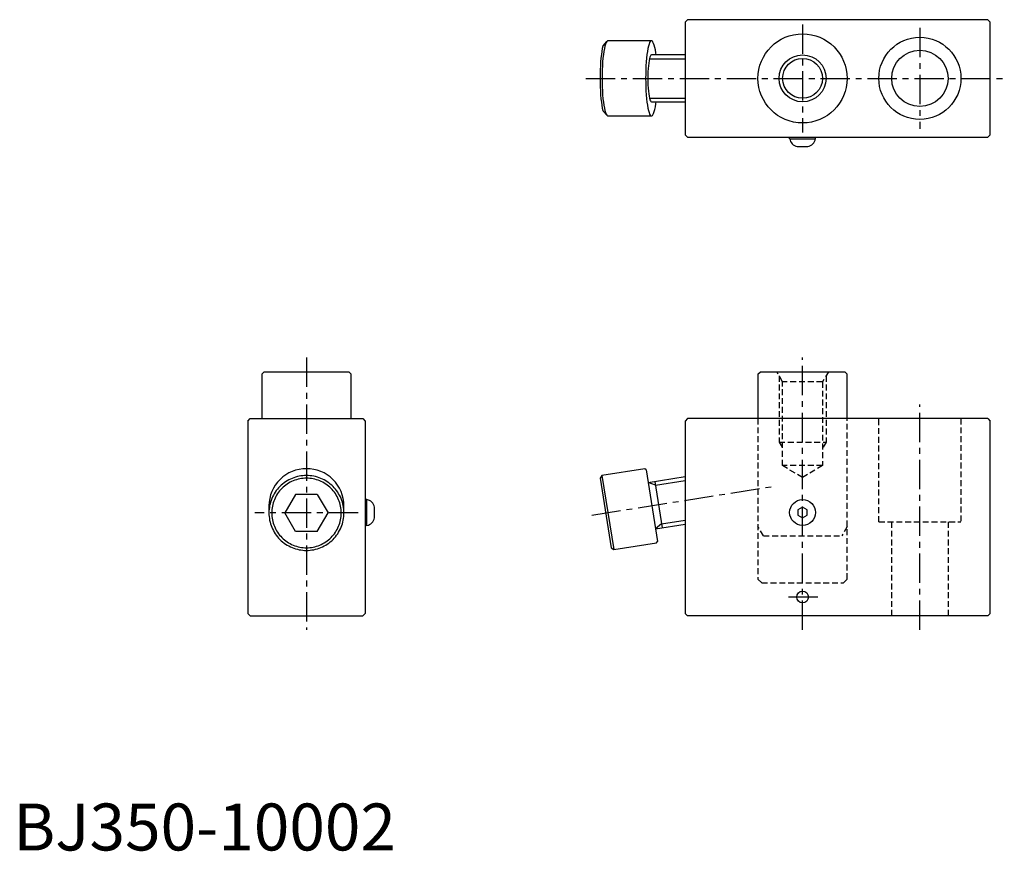
# Model space of a CAD drawing. Extents: x 1 to 211, y 0 to 177.
import ezdxf

# ---------------------------------------------------------------- set-up
doc = ezdxf.new("R2010")
doc.units = 0
doc.header["$LTSCALE"] = 5
doc.linetypes.add('CENTER', pattern=[2, 1.25, -0.25, 0.25, -0.25])
doc.linetypes.add('HIDDEN', pattern=[0.375, 0.25, -0.125])
doc.layers.get('0').update_dxf_attribs({"linetype": 'CONTINUOUS'})
for name, color, linetype in [('1', 1, 'CENTER'), ('2', 2, 'HIDDEN'), ('3', 3, 'CONTINUOUS')]:
    doc.layers.add(name, color=color, linetype=linetype)
doc.styles.add('STANDARD1', font='txt')

msp = doc.modelspace()

# ---------------------------------------------------------------- linework, layer by layer
for p, q in [((143.24, 176.5), (143.74, 177)), ((143.24, 176.5), (143.24, 152.5)), ((207.74, 177), (143.74, 177)), ((208.24, 176.5), (207.74, 177)), ((208.24, 152.5), (208.24, 176.5)), ((125.71, 171.46), (126.51, 172.34)), ((136.04, 172.5), (126.76, 172.5)), ((143.24, 169.5), (136.04, 169.5)), ((136.04, 159.5), (143.24, 159.5)), ((126.51, 156.66), (125.71, 157.54)), ((126.76, 156.5), (136.04, 156.5)), ((143.24, 152.5), (143.74, 152)), ((143.74, 152), (207.74, 152)), ((165.49, 151.6), (165.49, 152)), ((165.49, 151.6), (170.99, 151.6)), ((170.99, 151.6), (170.99, 152)), ((207.74, 152), (208.24, 152.5)), ((167.09, 150), (169.39, 150)), ((53.5, 102), (53, 101.5)), ((53, 101.5), (53, 92)), ((53.5, 102), (71.5, 102)), ((72, 101.5), (71.5, 102)), ((72, 92), (72, 101.5)), ((158.74, 101.5), (159.24, 102)), ((158.74, 101.5), (158.74, 92)), ((159.24, 102), (177.24, 102)), ((177.24, 102), (177.74, 101.5)), ((177.74, 92), (177.74, 101.5)), ((50, 91.5), (50.5, 92)), ((50, 91.5), (50, 50.5)), ((50.5, 92), (74.5, 92)), ((74.5, 92), (75, 91.5)), ((75, 91.5), (75, 50.5)), ((143.74, 92), (143.24, 91.5)), ((143.24, 91.5), (143.24, 50.5)), ((207.74, 92), (143.74, 92)), ((207.74, 92), (208.24, 91.5)), ((208.24, 50.5), (208.24, 91.5)), ((125.49, 79.89), (125.08, 79.32)), ((134.63, 81.34), (125.49, 79.89)), ((125.49, 79.89), (127.99, 64.09)), ((134.91, 81.13), (134.63, 81.34)), ((134.91, 81.13), (137.34, 65.82)), ((125.08, 79.32), (127.42, 64.5)), ((135.34, 78.41), (143.24, 79.66)), ((136.73, 78.63), (138.3, 68.75)), ((60.19, 75.86), (57.88, 71.91)), ((64.81, 75.86), (60.19, 75.86)), ((64.81, 75.86), (67.12, 71.91)), ((54.5, 73.47), (54.5, 71.91)), ((70.5, 71.91), (70.5, 73.47)), ((75.4, 74.75), (75, 74.75)), ((75.4, 69.25), (75.4, 74.75)), ((60.19, 67.96), (57.88, 71.91)), ((64.81, 67.96), (67.12, 71.91)), ((77, 70.85), (77, 73.15)), ((168.24, 73.15), (167.24, 72.58)), ((167.24, 72.58), (167.24, 71.42)), ((167.24, 71.42), (168.24, 70.85)), ((169.24, 72.58), (168.24, 73.15)), ((168.24, 70.85), (169.24, 71.42)), ((169.24, 71.42), (169.24, 72.58)), ((136.91, 68.53), (143.24, 69.54)), ((64.81, 67.96), (60.19, 67.96)), ((75.4, 69.25), (75, 69.25)), ((127.99, 64.09), (137.13, 65.53)), ((137.13, 65.53), (137.34, 65.82)), ((127.42, 64.5), (127.99, 64.09)), ((50.5, 50), (50, 50.5)), ((75, 50.5), (74.5, 50)), ((143.24, 50.5), (143.74, 50)), ((207.74, 50), (208.24, 50.5)), ((50.5, 50), (74.5, 50)), ((207.74, 50), (143.74, 50))]:
    msp.add_line(p, q)
at = {"flags": 128}
for points in [[(126.76, 172.5), (126.65, 172.47), (126.51, 172.34), (126.37, 172.11), (126.24, 171.78), (126.11, 171.35), (125.99, 170.84), (125.88, 170.24), (125.79, 169.56), (125.7, 168.83), (125.63, 168.03), (125.58, 167.19), (125.54, 166.31), (125.51, 165.41), (125.5, 164.5)], [(137.02, 169.5), (136.96, 169.91), (136.86, 170.55), (136.75, 171.1), (136.62, 171.58), (136.49, 171.95), (136.36, 172.24), (136.22, 172.42), (136.08, 172.5), (135.93, 172.47), (135.79, 172.34), (135.65, 172.11), (135.52, 171.78), (135.39, 171.35), (135.28, 170.84), (135.17, 170.24), (135.07, 169.56), (134.99, 168.83), (134.92, 168.03), (134.86, 167.19), (134.82, 166.31), (134.8, 165.41), (134.79, 164.5)], [(125.71, 171.46), (125.68, 171.35), (125.56, 170.84), (125.45, 170.24), (125.36, 169.56), (125.27, 168.83), (125.2, 168.03), (125.15, 167.19), (125.11, 166.31), (125.08, 165.41), (125.07, 164.5)], [(136.04, 169.5), (135.93, 169.45), (135.82, 169.3), (135.72, 169.05), (135.62, 168.71), (135.53, 168.28), (135.45, 167.77), (135.38, 167.2), (135.33, 166.58), (135.29, 165.91), (135.27, 165.21), (135.26, 164.5)], [(125.07, 164.5), (125.08, 163.59), (125.11, 162.69), (125.15, 161.81), (125.2, 160.97), (125.27, 160.17), (125.36, 159.44), (125.45, 158.76), (125.56, 158.16), (125.68, 157.65), (125.71, 157.54)], [(125.5, 164.5), (125.51, 163.59), (125.54, 162.69), (125.58, 161.81), (125.63, 160.97), (125.7, 160.17), (125.79, 159.44), (125.88, 158.76), (125.99, 158.16), (126.11, 157.65), (126.24, 157.22), (126.37, 156.89), (126.51, 156.66), (126.65, 156.53), (126.76, 156.5)], [(134.79, 164.5), (134.8, 163.59), (134.82, 162.69), (134.86, 161.81), (134.92, 160.97), (134.99, 160.17), (135.07, 159.44), (135.17, 158.76), (135.28, 158.16), (135.39, 157.65), (135.52, 157.22), (135.65, 156.89), (135.79, 156.66), (135.93, 156.53), (136.08, 156.5), (136.22, 156.58), (136.36, 156.76), (136.49, 157.05), (136.62, 157.42), (136.75, 157.9), (136.86, 158.45), (136.96, 159.09), (137.02, 159.5)], [(135.26, 164.5), (135.27, 163.79), (135.29, 163.09), (135.33, 162.42), (135.38, 161.8), (135.45, 161.23), (135.53, 160.72), (135.62, 160.29), (135.72, 159.95), (135.82, 159.7), (135.93, 159.55), (136.04, 159.5)]]:
    msp.add_lwpolyline(points, dxfattribs=at)
for points in [[(54.5, 71.91, 0.098718), (55.11, 68.86, 0.098585), (56.84, 66.27, 0.098397), (59.44, 64.54, 0.098265), (62.5, 63.93, 0.098265), (65.56, 64.54, 0.098397), (68.16, 66.27, 0.098585), (69.89, 68.86, 0.098718), (70.5, 71.91, 0.098718), (69.89, 74.96, 0.098585), (68.16, 77.55, 0.098397), (65.56, 79.28, 0.098265), (62.5, 79.89, 0.098265), (59.44, 79.28, 0.098397), (56.84, 77.55, 0.098585), (55.11, 74.96, 0.098718)], [(55.09, 71.91, 0.098463), (55.66, 69.07, 0.09848), (57.26, 66.67, 0.098503), (59.67, 65.06, 0.098519), (62.5, 64.5, 0.098519), (65.33, 65.06, 0.098503), (67.74, 66.67, 0.09848), (69.34, 69.07, 0.098463), (69.91, 71.91, 0.098463), (69.34, 74.74, 0.09848), (67.74, 77.15, 0.098503), (65.33, 78.75, 0.098519), (62.5, 79.32, 0.098519), (59.67, 78.75, 0.098503), (57.26, 77.15, 0.09848), (55.66, 74.74, 0.098463)]]:
    msp.add_lwpolyline(points, format="xyb", close=True)
for centre, radius in [((168.24, 164.5), 9.5), ((193.24, 164.5), 8.75), ((193.24, 164.5), 6), ((168.24, 164.5), 4.25), ((168.24, 72), 2.75), ((168.24, 54), 1.25)]:
    msp.add_circle(centre, radius)
for centre, radius, start, end in [((167.46, 151.97), 2, 190.5501, 259.4499), ((169.02, 151.97), 2, 280.5501, 349.4499), ((62.45, 73.39), 7.95, 89.6406, 179.6496), ((62.55, 73.39), 7.95, 0.3504, 90.3594), ((75.03, 72.78), 2, 10.5501, 79.4499), ((75.03, 71.22), 2, 280.5501, 349.4499)]:
    msp.add_arc(centre, radius, start, end)
at = {"layer": '1'}
for p, q in [((168.24, 176), (168.24, 153)), ((193.24, 175.25), (193.24, 153.75)), ((122.07, 164.5), (211.24, 164.5)), ((62.5, 105), (62.5, 47)), ((168.24, 47), (168.24, 105)), ((193.24, 47), (193.24, 95)), ((123.29, 71.44), (161.7, 77.52)), ((73.49, 71.91), (51.51, 71.91)), ((171.49, 54), (164.99, 54))]:
    msp.add_line(p, q, dxfattribs=at)
at = {"layer": '2'}
for p, q in [((163.99, 99.83), (162.74, 102)), ((163.24, 101.13), (163.24, 87)), ((173.74, 102), (172.49, 99.83)), ((173.24, 101.13), (173.24, 87)), ((163.99, 82), (163.99, 99.83)), ((172.49, 99.83), (163.99, 99.83)), ((172.49, 99.83), (172.49, 82)), ((158.74, 92), (158.74, 57.8)), ((177.74, 57.8), (177.74, 92)), ((184.49, 70), (184.49, 92)), ((201.99, 92), (201.99, 70)), ((163.24, 87), (173.24, 87)), ((163.24, 87), (163.99, 85.7)), ((173.24, 87), (172.49, 85.7)), ((168.24, 79.45), (163.99, 82)), ((172.49, 82), (163.99, 82)), ((172.49, 82), (168.24, 79.45)), ((184.49, 70), (201.99, 70)), ((187.24, 50), (187.24, 70)), ((199.24, 70), (199.24, 50)), ((159.89, 67), (158.74, 69)), ((177.74, 69), (176.59, 67)), ((159.89, 67), (176.59, 67)), ((159.54, 57), (158.74, 57.8)), ((159.54, 57), (176.94, 57)), ((177.74, 57.8), (176.94, 57))]:
    msp.add_line(p, q, dxfattribs=at)
at = {"layer": '3'}
for p, q in [((135.61, 168.69), (143.24, 168.69)), ((135.61, 160.31), (143.24, 160.31)), ((136.86, 77.83), (135.34, 78.41)), ((136.86, 77.83), (143.24, 78.84)), ((138.17, 69.56), (136.91, 68.53)), ((138.17, 69.56), (143.24, 70.36))]:
    msp.add_line(p, q, dxfattribs=at)
msp.add_circle((168.24, 164.5), 5, dxfattribs=at)

# ---------------------------------------------------------------- texts
at = {"color": 3, "style": 'STANDARD1'}
msp.add_text('BJ350-10002', height=10, dxfattribs=at).set_placement((0, 0))

doc.saveas('drawing.dxf')
